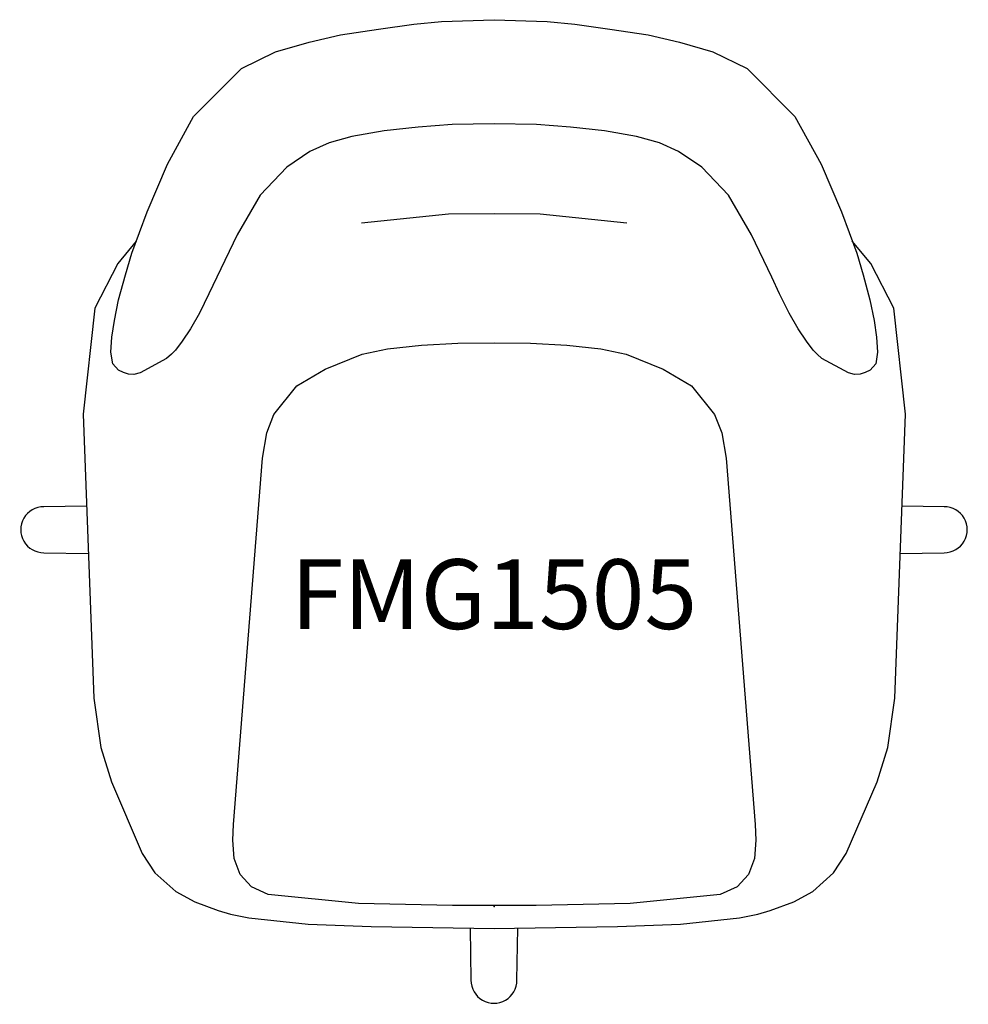
# Model space of a CAD drawing. Units: inches. Extents: x -17 to 17, y -3.5 to 31.8.
import ezdxf
from ezdxf.enums import TextEntityAlignment as Align

# ---------------------------------------------------------------- set-up
doc = ezdxf.new("R2010")
doc.units = ezdxf.units.IN
doc.header["$MEASUREMENT"] = 0
doc.layers.add('AFUCH-P-ST', color=2, linetype='Continuous')
doc.layers.add('AFUCH-P-TN', color=2, linetype='Continuous')

# ---------------------------------------------------------------- blocks, each defined once
blk = doc.blocks.new('FMG1505_US_2D')
at = {"layer": 'AFUCH-P-ST'}
for points in [[(0.008, 31.788), (1.904, 31.726), (2.898, 31.628), (4.157, 31.449), (5.527, 31.24), (6.651, 30.982), (7.85, 30.635), (9.077, 30.033), (10.792, 28.324), (11.727, 26.609), (12.46, 24.904), (13.009, 23.417), (13.239, 22.648), (13.481, 21.749), (13.632, 21.011), (13.721, 20.403), (13.754, 19.873), (13.693, 19.451), (13.487, 19.226), (13.307, 19.139), (13.133, 19.083), (12.932, 19.07), (12.707, 19.129), (11.759, 19.642), (11.585, 19.797), (11.44, 19.947), (11.205, 20.266), (10.908, 20.712), (10.579, 21.273), (10.24, 21.962), (9.961, 22.556), (9.232, 24.079), (8.405, 25.502), (7.449, 26.504), (6.62, 27.066), (5.929, 27.369), (5.113, 27.6), (3.962, 27.802), (2.744, 27.933), (1.521, 28.028), (0.008, 28.061), (-1.504, 28.028), (-2.727, 27.933), (-3.946, 27.802), (-5.096, 27.6), (-5.913, 27.369), (-6.603, 27.066), (-7.432, 26.504), (-8.388, 25.502), (-9.215, 24.079), (-9.944, 22.556), (-10.223, 21.962), (-10.563, 21.273), (-10.891, 20.712), (-11.188, 20.266), (-11.424, 19.947), (-11.568, 19.797), (-11.742, 19.642), (-12.69, 19.129), (-12.915, 19.07), (-13.116, 19.083), (-13.29, 19.139), (-13.47, 19.226), (-13.676, 19.451), (-13.738, 19.873), (-13.704, 20.403), (-13.615, 21.011), (-13.464, 21.749), (-13.222, 22.648), (-12.992, 23.417), (-12.443, 24.904), (-11.71, 26.609), (-10.775, 28.324), (-9.06, 30.033), (-7.833, 30.635), (-6.634, 30.982), (-5.511, 31.24), (-4.14, 31.449), (-2.881, 31.628), (-1.888, 31.726)], [(0.008, 20.206), (1.31, 20.196), (2.613, 20.126), (3.835, 19.988), (4.741, 19.797), (6.067, 19.257), (7.085, 18.668), (7.912, 17.637), (8.166, 16.983), (8.323, 16.076), (9.362, 2.938), (9.385, 2.378), (9.339, 1.721), (9.122, 1.148), (8.718, 0.712), (8.116, 0.427), (4.882, 0.11), (1.512, 0.033), (-1.495, 0.033), (-4.865, 0.11), (-8.099, 0.427), (-8.701, 0.712), (-9.106, 1.148), (-9.322, 1.721), (-9.368, 2.378), (-9.346, 2.938), (-8.306, 16.076), (-8.149, 16.983), (-7.895, 17.637), (-7.068, 18.668), (-6.051, 19.257), (-4.724, 19.797), (-3.818, 19.988), (-2.597, 20.126), (-1.293, 20.196)]]:
    blk.add_lwpolyline(points, close=True, dxfattribs=at)
for points in [[(-4.75, 24.51), (-1.638, 24.824), (0.008, 24.845), (1.655, 24.824), (4.767, 24.51)], [(-12.831, 23.853), (-13.497, 23.052), (-14.321, 21.447), (-14.742, 17.648), (-14.357, 7.466), (-14.106, 5.698), (-13.722, 4.472), (-12.618, 1.905), (-12.162, 1.214), (-11.418, 0.538), (-10.73, 0.174), (-9.89, -0.139), (-9.448, -0.272), (-8.792, -0.399), (-6.672, -0.628), (-4.409, -0.711), (-2.192, -0.753), (0.008, -0.782), (2.209, -0.753), (4.426, -0.711), (6.688, -0.628), (8.809, -0.399), (9.465, -0.272), (9.906, -0.139), (10.747, 0.174), (11.435, 0.538), (12.179, 1.214), (12.635, 1.905), (13.739, 4.472), (14.122, 5.698), (14.374, 7.466), (14.758, 17.648), (14.338, 21.447), (13.513, 23.052), (12.848, 23.853)]]:
    blk.add_lwpolyline(points, dxfattribs=at)
for points in [[(-14.617, 14.355), (-16.148, 14.332, 1.003592), (-16.148, 12.683), (-14.553, 12.659)], [(14.57, 12.66), (16.146, 12.684, 1.003592), (16.146, 14.333), (14.634, 14.356)], [(-0.855, -0.771), (-0.827, -2.639, 1.003592), (0.823, -2.639), (0.851, -0.771)]]:
    blk.add_lwpolyline(points, format="xyb", dxfattribs=at)
blk.add_point((0, 0), dxfattribs=at)
at = {"layer": 'AFUCH-P-TN'}
blk.add_text('FMG1505', height=2.5, dxfattribs=at).set_placement((0, 9.167), align=Align.BOTTOM_CENTER)

msp = doc.modelspace()

# ---------------------------------------------------------------- block references
msp.add_blockref('FMG1505_US_2D', (0, 0))

doc.saveas('drawing.dxf')
